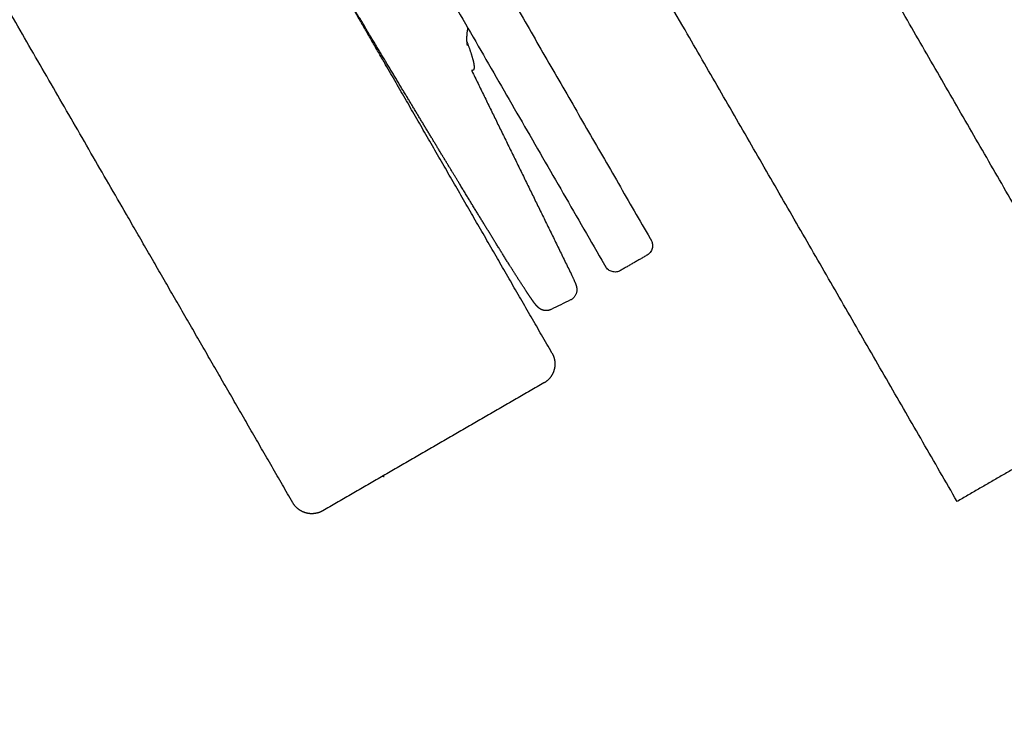
# Model space of a CAD drawing. Extents: x 0 to 66357, y -11663 to 14850.
# Drawn here: x 5178 to 5223, y 9444 to 9476 of the extents above; entities that cross this region are included whole.
import ezdxf

# ---------------------------------------------------------------- set-up
doc = ezdxf.new("R2010")
doc.units = 0
doc.header["$MEASUREMENT"] = 0
doc.linetypes.add('CENTER2', pattern=[28.575, 19.05, -3.175, 3.175, -3.175])
doc.linetypes.add('PHANTOM', pattern=[2.5, 1.25, -0.25, 0.25, -0.25, 0.25, -0.25])
doc.layers.get('0').update_dxf_attribs({"linetype": 'CONTINUOUS'})
doc.layers.get('DEFPOINTS').update_dxf_attribs({"linetype": 'CONTINUOUS'})
for name, color, linetype in [('CENTER', 1, 'CENTER2'), ('G_DIM1', 7, 'CONTINUOUS'), ('G_safety area', 3, 'CONTINUOUS'), ('G_콘크리트', 6, 'CONTINUOUS')]:
    doc.layers.add(name, color=color, linetype=linetype)
doc.styles.add('GSWeb(맑은고딕)', font='malgun.ttf')
doc.dimstyles.new('GSWeb A3 50', dxfattribs={"dimscale": 50, "dimtxt": 1.8, "dimasz": 1, "dimexe": 1, "dimexo": 0.5, "dimgap": 0.5, "dimtad": 1, "dimdec": 0, "dimdsep": 46, "dimlunit": 6, "dimtxsty": 'GSWeb(맑은고딕)', "dimblk": 'OBLIQUE', "dimcen": 0.09, "dimdle": 0.5, "dimclrd": 4, "dimclre": 4, "dimclrt": 3, "dimadec": 0, "dimazin": 2, "dimtfac": 1, "dimtdec": 0, "dimtix": 1, "dimtmove": 0, "dimatfit": 3, "dimldrblk": 'OBLIQUE', "dimfxl": 0.18, "dimtolj": 1, "dimtzin": 0, "dimarcsym": 0})

# ---------------------------------------------------------------- blocks, each defined once
blk = doc.blocks.new('_Oblique')
at = {"color": 0, "linetype": 'ByBlock', "lineweight": -2}
blk.add_line((-0.5, -0.5), (0.5, 0.5), dxfattribs=at)
blk = doc.blocks.new('*D472')
at = {"layer": 'DEFPOINTS', "color": 0}
for p in [(10946.913, 13083.993), (1686.913, 7627.567), (10946.913, 7627.567)]:
    blk.add_point(p, dxfattribs=at)
at = {"layer": 'G_DIM1', "color": 4, "lineweight": -2}
for p, q in [((1686.913, 7652.567), (1686.913, 13133.993)), ((10946.913, 7652.567), (10946.913, 13133.993)), ((1661.913, 13083.993), (10971.913, 13083.993))]:
    blk.add_line(p, q, dxfattribs=at)
at = {"layer": 'G_DIM1', "color": 4, "linetype": 'ByBlock', "lineweight": -2, "xscale": 50, "yscale": 50, "zscale": 50, "rotation": 180}
blk.add_blockref('_Oblique', (1686.913, 13083.993), dxfattribs=at)
at = {"layer": 'G_DIM1', "color": 4, "linetype": 'ByBlock', "lineweight": -2, "xscale": 50, "yscale": 50, "zscale": 50}
blk.add_blockref('_Oblique', (10946.913, 13083.993), dxfattribs=at)
at = {"layer": 'G_DIM1', "color": 3, "insert": (6316.913, 13163.042), "char_height": 90, "attachment_point": 5, "style": 'GSWeb(맑은고딕)'}
blk.add_mtext('\\A1;9,260', dxfattribs=at)
blk = doc.blocks.new('*D598')
at = {"layer": 'DEFPOINTS', "color": 0}
for p in [(10616.913, 12708.747), (2016.913, 7627.567), (10616.913, 7627.567)]:
    blk.add_point(p, dxfattribs=at)
at = {"layer": 'G_DIM1', "color": 4, "lineweight": -2}
for p, q in [((2016.913, 7652.567), (2016.913, 12758.747)), ((10616.913, 7652.567), (10616.913, 12758.747)), ((1991.913, 12708.747), (10641.913, 12708.747))]:
    blk.add_line(p, q, dxfattribs=at)
at = {"layer": 'G_DIM1', "color": 4, "linetype": 'ByBlock', "lineweight": -2, "xscale": 50, "yscale": 50, "zscale": 50, "rotation": 180}
blk.add_blockref('_Oblique', (2016.913, 12708.747), dxfattribs=at)
at = {"layer": 'G_DIM1', "color": 4, "linetype": 'ByBlock', "lineweight": -2, "xscale": 50, "yscale": 50, "zscale": 50}
blk.add_blockref('_Oblique', (10616.913, 12708.747), dxfattribs=at)
at = {"layer": 'G_DIM1', "color": 3, "insert": (6316.913, 12787.796), "char_height": 90, "attachment_point": 5, "style": 'GSWeb(맑은고딕)'}
blk.add_mtext('\\A1;8,600', dxfattribs=at)

msp = doc.modelspace()

# ---------------------------------------------------------------- hatches: boundary and pattern name
at = {"layer": 'G_콘크리트'}
h = msp.add_hatch(dxfattribs=at)
h.set_pattern_fill('AR-CONC', color=8, scale=20, angle=300, style=0)
h.set_pattern_definition([(350, (1967.82, 36369.9), (60.85703, -130.5083), [15, -165]), (295, (1967.82, 36369.9), (116.4084, 99.25165), [12, -132]), (40.4514, (1972.89, 36359.02), (177.2654, -31.2568), [12.74804, -140.2284]), (346.1842, (2002.46, 36389.9), (78.0554, -201.4035), [22.5, -247.5]), (36.6356, (2008.96, 36373.11), (262.1884, -64.4765), [19.122, -210.3426]), (291.1842, (2002.46, 36389.9), (262.1885, -64.4763), [18, -198]), (321, (2003.8, 36367.57), (-10.04493, -143.6492), [15, -165]), (266, (2003.8, 36367.57), (149.9312, 30.37155), [12, -132]), (11.4514, (2002.96, 36355.6), (139.8862, -113.2778), [12.74804, -140.2284]), (337.5, (1967.82, 36369.896), (58.87489, 31.18324), [0, -130.4, 0, -134, 0, -132.5]), (307.5, (1967.82, 36369.896), (94.62107, -6.12381), [0, -76.4, 0, -127.4, 0, -50.5]), (267.5, (1945.52, 36408.52), (49.47563, -94.71625), [0, -50, 0, -156, 0, -207]), (257.5, (1935.52, 36425.84), (75.6573, -91.0003), [0, -65, 0, -103.6, 0, -147])])
h.paths.add_polyline_path([(4833.201, 10004.105), (4703.297, 9929.105), (5503.297, 8543.464), (5936.309, 8793.464), (5136.309, 10179.105), (5006.406, 10104.105), (5006.406, 10104.104), (4833.201, 10004.104)])
h.paths.add_polyline_path([(5183.201, 9397.887), (4883.201, 9917.502), (5056.406, 10017.502), (5356.406, 9497.887)], flags=17)
h.paths.add_polyline_path([(5520.348, 9127.93), (5594.166, 9000.074), (5653.055, 9034.074), (5778.055, 8817.568), (5561.549, 8692.568), (5436.549, 8909.074), (5495.439, 8943.074), (5421.621, 9070.93, -1)], flags=16)
h.paths.add_polyline_path([(5648.325, 8982.268, -1), (5635.825, 9003.919, -1)], flags=0)
h.paths.add_polyline_path([(5483.78, 8887.268, -1), (5471.28, 8908.919, -1)], flags=0)
h.paths.add_polyline_path([(5601.543, 8903.297), (5639.043, 8838.345), (5631.248, 8833.845), (5593.748, 8898.797)], flags=0)
h.paths.add_polyline_path([(5583.356, 8892.797), (5620.856, 8827.845), (5613.062, 8823.345), (5575.562, 8888.297)], flags=0)
h.paths.add_polyline_path([(5743.325, 8817.723, -1), (5730.825, 8839.374, -1)], flags=0)
h.paths.add_polyline_path([(5578.78, 8722.723, -1), (5566.28, 8744.374, -1)], flags=0)

# ---------------------------------------------------------------- linework, layer by layer
for points, degree in [([(5136.309, 10179.105), (5511.53, 9529.203), (5886.752, 8879.301)], 2), ([(5450.523, 8634.87), (5076.91, 9281.987), (4703.297, 9929.105)], 2), ([(5208.508, 9476.021), (5103.508, 9657.886), (4998.508, 9839.752)], 2), ([(5236.234, 9465.357), (5220.732, 9492.208), (5205.23, 9519.058)], 2), ([(5183.849, 9506.473), (5195.43, 9486.414), (5207.011, 9466.354)], 2), ([(5189.899, 9491.188), (5197.415, 9478.171), (5204.93, 9465.153)], 2), ([(5183.135, 9467.448), (5176.672, 9478.642), (5170.209, 9489.836)], 2), ([(5228.802, 9458.87), (5222.552, 9469.696), (5216.302, 9480.521)], 2), ([(5194.952, 9474.27), (5193.781, 9476.298), (5192.611, 9478.325)], 2), ([(5221.008, 9454.37), (5214.758, 9465.196), (5208.508, 9476.021)], 2), ([(5194.82, 9474.641), (5194.8, 9474.628), (5194.78, 9474.615), (5194.761, 9474.601)], 3), ([(5202.537, 9461.133), (5198.744, 9467.702), (5194.952, 9474.27)], 2), ([(5198.938, 9474.017), (5198.911, 9474.001), (5198.884, 9473.986)], 2), ([(5198.884, 9473.986), (5201.127, 9469.403), (5203.37, 9464.82)], 2), ([(5190.72, 9454.311), (5186.928, 9460.879), (5183.135, 9467.448)], 2), ([(5207.011, 9466.354), (5207.012, 9466.354), (5207.012, 9466.353)], 2), ([(5207.012, 9466.353), (5207.017, 9466.344), (5207.023, 9466.334)], 2), ([(5207.023, 9466.334), (5207.023, 9466.333), (5207.024, 9466.332)], 2), ([(5207.024, 9466.332), (5207.028, 9466.325), (5207.033, 9466.317)], 2), ([(5207.033, 9466.317), (5207.033, 9466.316), (5207.034, 9466.315)], 2), ([(5207.034, 9466.315), (5207.038, 9466.309), (5207.041, 9466.303)], 2), ([(5207.041, 9466.303), (5207.042, 9466.302), (5207.043, 9466.3)], 2), ([(5207.043, 9466.3), (5207.046, 9466.295), (5207.049, 9466.289)], 2), ([(5207.049, 9466.289), (5207.051, 9466.286), (5207.052, 9466.283)], 2), ([(5207.052, 9466.283), (5207.053, 9466.282), (5207.054, 9466.281)], 2), ([(5207.054, 9466.281), (5207.055, 9466.28), (5207.056, 9466.278)], 2), ([(5207.056, 9466.278), (5207.056, 9466.277), (5207.056, 9466.276)], 2), ([(5207.056, 9466.276), (5207.056, 9466.276), (5207.057, 9466.276)], 2), ([(5207.057, 9466.276), (5207.057, 9466.276), (5207.057, 9466.275)], 2), ([(5206.874, 9465.592), (5206.267, 9465.241), (5205.659, 9464.891)], 2), ([(5204.93, 9465.153), (5204.931, 9465.152), (5204.931, 9465.152)], 2), ([(5204.931, 9465.152), (5204.937, 9465.142), (5204.942, 9465.133)], 2), ([(5204.942, 9465.133), (5204.943, 9465.132), (5204.943, 9465.131)], 2), ([(5204.943, 9465.131), (5204.947, 9465.123), (5204.952, 9465.116)], 2), ([(5204.952, 9465.116), (5204.953, 9465.115), (5204.953, 9465.113)], 2), ([(5204.953, 9465.113), (5204.957, 9465.108), (5204.96, 9465.102)], 2), ([(5204.96, 9465.102), (5204.961, 9465.1), (5204.962, 9465.099)], 2), ([(5204.962, 9465.099), (5204.965, 9465.093), (5204.968, 9465.088)], 2), ([(5204.968, 9465.088), (5204.97, 9465.085), (5204.971, 9465.082)], 2), ([(5204.971, 9465.082), (5204.972, 9465.081), (5204.973, 9465.08)], 2), ([(5204.973, 9465.08), (5204.974, 9465.078), (5204.975, 9465.076)], 2), ([(5204.975, 9465.076), (5204.975, 9465.076), (5204.975, 9465.075)], 2), ([(5204.975, 9465.075), (5204.976, 9465.075), (5204.976, 9465.075)], 2), ([(5204.976, 9465.075), (5204.976, 9465.074), (5204.976, 9465.074)], 2), ([(5203.385, 9463.551), (5203.088, 9463.407), (5202.79, 9463.262), (5202.493, 9463.117)], 3), ([(5202.17, 9459.767), (5197.128, 9456.856), (5192.086, 9453.945)], 2), ([(5228.802, 9458.87), (5224.905, 9456.62), (5221.008, 9454.37)], 2), ([(5194.818, 9455.522), (5194.84, 9455.516), (5194.863, 9455.511), (5194.886, 9455.505)], 3)]:
    msp.add_open_spline(points, degree=degree)
for points, weights, degree, knots in [([(5202.493, 9463.117), (5202.346, 9463.045), (5202.205, 9463.059), (5202.023, 9463.122), (5201.98, 9463.154), (5201.896, 9463.219), (5201.86, 9463.258), (5201.836, 9463.286), (5201.763, 9463.369), (5201.714, 9463.438), (5201.539, 9463.685), (5201.44, 9463.832), (5201.322, 9464.012), (5201.012, 9464.487), (5200.707, 9464.966), (5200.407, 9465.448), (5200.203, 9465.775), (5200, 9466.103), (5199.797, 9466.431), (5199.561, 9466.814), (5199.326, 9467.196), (5199.092, 9467.58), (5198.827, 9468.013), (5198.562, 9468.447), (5198.298, 9468.882), (5198.019, 9469.34), (5197.726, 9469.822), (5197.422, 9470.326), (5197.117, 9470.829), (5196.8, 9471.354), (5196.472, 9471.897), (5196.144, 9472.44), (5195.805, 9473.003), (5195.457, 9473.581), (5195.109, 9474.159), (5194.752, 9474.753), (5194.387, 9475.361), (5194.023, 9475.968), (5193.65, 9476.588), (5193.272, 9477.219), (5193.078, 9477.542), (5192.883, 9477.868), (5192.687, 9478.196)], [1, 1, 1, 1, 1, 1, 1, 1, 1, 1, 1, 1, 1, 0.999959161014, 0.999959161014, 1, 0.999997520432, 0.999997520432, 1, 0.999998821563, 0.999998821563, 1, 0.999999386471, 0.999999386471, 1, 1, 1, 1, 1, 1, 1, 1, 1, 1, 1, 1, 1, 1, 1, 1, 1, 1, 1], 3, [0, 0, 0, 0, 0.647268, 0.647268, 1.16231, 1.16231, 2.073288, 2.073288, 2.073288, 4.492423, 4.492423, 6.724474, 6.724474, 6.724474, 8.427836, 8.427836, 8.427836, 9.584766, 9.584766, 9.584766, 10.932362, 10.932362, 10.932362, 12.457595, 12.457595, 12.457595, 14.778419, 14.778419, 14.778419, 17.099145, 17.099145, 17.099145, 19.419559, 19.419559, 19.419559, 21.739811, 21.739811, 21.739811, 24.059953, 24.059953, 24.059953, 25.248242, 25.248242, 25.248242, 25.248242]), ([(5198.698, 9475.947), (5198.664, 9475.791), (5198.646, 9475.632), (5198.644, 9475.472), (5198.643, 9475.33), (5198.655, 9475.243), (5198.668, 9475.161), (5198.671, 9475.146), (5198.672, 9475.144)], [1, 0.996404052606, 0.996404052606, 1, 1, 1, 1, 1, 1], 3, [0, 0, 0, 0, 0.478962, 0.478962, 0.478962, 1.321544, 1.321544, 1.90361, 1.90361, 1.90361, 1.90361]), ([(5198.647, 9475.346), (5198.692, 9475.228), (5198.735, 9475.11), (5198.777, 9474.991), (5198.834, 9474.831), (5198.885, 9474.669), (5198.929, 9474.505), (5198.964, 9474.369), (5198.983, 9474.261), (5198.987, 9474.181), (5198.99, 9474.101), (5198.978, 9474.048), (5198.949, 9474.024), (5198.93, 9474.008), (5198.904, 9474.004), (5198.871, 9474.012)], [1, 0.999937599746, 0.999937599746, 1, 0.99946675914, 0.99946675914, 1, 1, 1, 1, 1, 1, 1, 1, 1, 1], 3, [0, 0, 0, 0, 0.378378, 0.378378, 0.378378, 0.887654, 0.887654, 0.887654, 2.476925, 2.476925, 2.476925, 4.065642, 4.065642, 4.065642, 5.107502, 5.107502, 5.107502, 5.107502]), ([(5203.371, 9464.818), (5203.385, 9464.791), (5203.398, 9464.764), (5203.41, 9464.738), (5203.472, 9464.613), (5203.53, 9464.486), (5203.584, 9464.357), (5203.605, 9464.306), (5203.623, 9464.261), (5203.645, 9464.186), (5203.654, 9464.157), (5203.667, 9464.084), (5203.678, 9464.03), (5203.665, 9463.938), (5203.641, 9463.767), (5203.54, 9463.627), (5203.385, 9463.551)], [1, 1, 1, 1, 0.999713682444, 0.999713682444, 1, 1, 1, 1, 1, 1, 1, 1, 0.922063964435, 0.922063964435, 1], 3, [0, 0, 0, 0, 0.3883, 0.3883, 0.3883, 0.807316, 0.807316, 0.807316, 2.0205, 2.0205, 2.589747, 2.589747, 3.178976, 3.178976, 3.178976, 3.675917, 3.675917, 3.675917, 3.675917]), ([(5202.537, 9461.133), (5202.634, 9460.964), (5202.661, 9460.77), (5202.689, 9460.569), (5202.636, 9460.372), (5202.583, 9460.176), (5202.457, 9460.016), (5202.338, 9459.864), (5202.17, 9459.767)], [1, 0.981419149098, 1, 0.979948069473, 1, 0.979953642525, 1, 0.981784225695, 1], 2, [0, 0, 0, 0.386147, 0.386147, 0.787338, 0.787338, 1.188473, 1.188473, 1.570796, 1.570796, 1.570796]), ([(5192.086, 9453.945), (5191.918, 9453.848), (5191.727, 9453.821), (5191.526, 9453.792), (5191.329, 9453.844), (5191.133, 9453.896), (5190.972, 9454.021), (5190.818, 9454.141), (5190.72, 9454.311)], [1, 0.981784224984, 1, 0.979953642781, 1, 0.979948069721, 1, 0.98141914934, 1], 2, [0, 0, 0, 0.382323, 0.382323, 0.783458, 0.783458, 1.18465, 1.18465, 1.570796, 1.570796, 1.570796])]:
    msp.add_rational_spline(points, weights, degree=degree, knots=knots)
for points, knots in [([(5207.057, 9466.275), (5207.066, 9466.256), (5207.083, 9466.226), (5207.106, 9466.164), (5207.131, 9466.057), (5207.12, 9465.891), (5207.031, 9465.712), (5206.931, 9465.624), (5206.874, 9465.592)], [0, 0, 0, 0, 0.0634257, 0.1011663, 0.1986794, 0.3926224, 0.5891101, 0.7852979, 0.7852979, 0.7852979, 0.7852979]), ([(5205.659, 9464.89), (5205.631, 9464.874), (5205.571, 9464.847), (5205.443, 9464.817), (5205.277, 9464.828), (5205.129, 9464.901), (5205.048, 9464.976), (5205.006, 9465.027), (5204.988, 9465.056), (5204.976, 9465.073)], [0, 0, 0, 0, 0.0985183, 0.1961878, 0.3926756, 0.5866186, 0.6841316, 0.7218722, 0.7852979, 0.7852979, 0.7852979, 0.7852979])]:
    msp.add_open_spline(points, degree=3, knots=knots)
at = {"layer": 'CENTER', "linetype": 'PHANTOM', "ltscale": 300}
for radius in [2800, 2100]:
    msp.add_circle((6316.913, 7627.567), radius, dxfattribs=at)
at = {"layer": 'G_safety area', "color": 3, "linetype": 'PHANTOM', "ltscale": 300}
for radius in [4630, 4300]:
    msp.add_circle((6316.913, 7627.567), radius, dxfattribs=at)

# ---------------------------------------------------------------- dimensions: what is measured, and where the dimension line sits
at = {"layer": 'G_DIM1'}
dim = msp.add_linear_dim(base=(10946.913, 13083.993), p1=(1686.913, 7627.567), p2=(10946.913, 7627.567), dimstyle='GSWeb A3 50', dxfattribs=at)
dim.commit()
dim.dimension.update_dxf_attribs({"geometry": '*D472', "text_midpoint": (6316.913, 13163.042)})
dim = msp.add_linear_dim(base=(10616.913, 12708.747), p1=(2016.913, 7627.567), p2=(10616.913, 7627.567), dimstyle='GSWeb A3 50', override={"dimtxsty": 'GSWeb(맑은고딕)', "dimldrblk": 'Oblique'}, dxfattribs=at)
dim.commit()
dim.dimension.update_dxf_attribs({"geometry": '*D598', "text_midpoint": (6316.913, 12787.796)})

doc.saveas('drawing.dxf')
